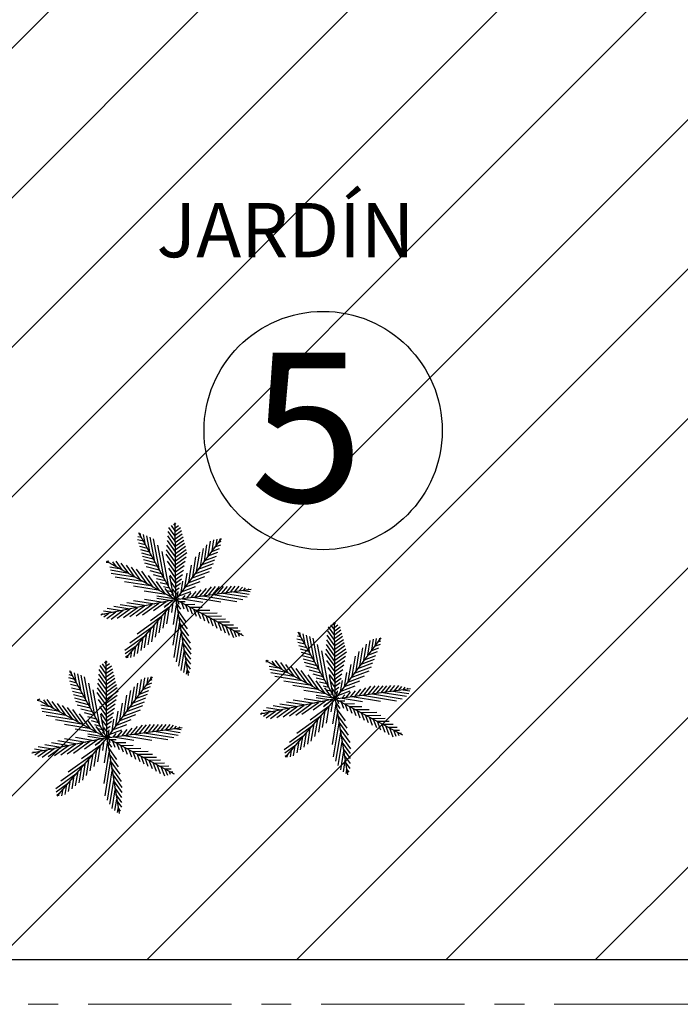
# Model space of a CAD drawing. Units: millimetres. Extents: x 2755 to 2938, y 1520 to 2507.
# Drawn here: x 2799 to 2801, y 2002 to 2005 of the extents above; entities that cross this region are included whole.
import ezdxf

# ---------------------------------------------------------------- set-up
doc = ezdxf.new("R2010")
doc.units = ezdxf.units.MM
doc.linetypes.add('ACAD_ISO04W100', pattern=[30, 24, -3, 0, -3])
doc.layers.add('ejes', color=2, linetype='ACAD_ISO04W100', lineweight=0, transparency=0.5)
doc.layers.add('PECB-MOBILIARIO', color=251, linetype='Continuous', lineweight=13)
doc.styles.get("Standard").update_dxf_attribs({"font": 'arial.ttf'})

# ---------------------------------------------------------------- blocks, each defined once
blk = doc.blocks.new('A$C3ECF1312')
at = {"color": 3}
for p, q in [((0.2016, 0.5017), (0.2029, 0.5)), ((0.2533, 0.2521), (0.2023, 0.5029)), ((0.2069, 0.4998), (0.2051, 0.4889)), ((0.1882, 0.4687), (0.2175, 0.4281)), ((0.1902, 0.4831), (0.2126, 0.452)), ((0.1959, 0.4924), (0.2077, 0.476)), ((0.2161, 0.4935), (0.2108, 0.4611)), ((0.2243, 0.4817), (0.2164, 0.4332)), ((0.3773, 0.4765), (0.2533, 0.2521)), ((0.3418, 0.468), (0.329, 0.3891)), ((0.3524, 0.4705), (0.3434, 0.4152)), ((0.363, 0.4731), (0.3578, 0.4413)), ((0.3631, 0.4508), (0.3801, 0.4631)), ((0.3786, 0.4847), (0.3773, 0.4765)), ((0.3796, 0.4806), (0.3829, 0.483)), ((0.381, 0.4799), (0.3806, 0.4783)), ((0.3811, 0.4765), (0.3835, 0.4783)), ((0.191, 0.4477), (0.2224, 0.4041)), ((0.2309, 0.4596), (0.2221, 0.4054)), ((0.2375, 0.4375), (0.2278, 0.3775)), ((0.3294, 0.4544), (0.3146, 0.363)), ((0.3403, 0.4096), (0.3749, 0.4346)), ((0.3517, 0.4302), (0.3816, 0.4518)), ((0.2533, 0.2521), (0.0583, 0.4193)), ((0.0587, 0.4126), (0.0678, 0.4111)), ((0.0593, 0.4023), (0.0825, 0.3985)), ((0.0616, 0.4197), (0.0677, 0.4113)), ((0.0728, 0.4213), (0.1001, 0.3835)), ((0.0841, 0.4229), (0.1325, 0.3557)), ((0.1091, 0.4054), (0.165, 0.3278)), ((0.1937, 0.4266), (0.2272, 0.3802)), ((0.1965, 0.4056), (0.2321, 0.3562)), ((0.2441, 0.4154), (0.2334, 0.3496)), ((0.3143, 0.4241), (0.3001, 0.3369)), ((0.3176, 0.3684), (0.3616, 0.4002)), ((0.3289, 0.389), (0.3683, 0.4174)), ((0.0635, 0.3914), (0.0972, 0.386)), ((0.0732, 0.3797), (0.1118, 0.3734)), ((0.0829, 0.3679), (0.1265, 0.3608)), ((0.1392, 0.3808), (0.1974, 0.3)), ((0.1993, 0.3846), (0.237, 0.3322)), ((0.202, 0.3636), (0.2418, 0.3083)), ((0.2507, 0.3933), (0.2391, 0.3218)), ((0.2533, 0.2521), (0.4771, 0.3757)), ((0.2992, 0.3939), (0.2857, 0.3108)), ((0.2948, 0.3272), (0.3482, 0.3657)), ((0.3062, 0.3478), (0.3549, 0.383)), ((0.3984, 0.3633), (0.3892, 0.3272)), ((0.4096, 0.3667), (0.4013, 0.3339)), ((0.4208, 0.3701), (0.4133, 0.3405)), ((0.4321, 0.3735), (0.4254, 0.3472)), ((0.4433, 0.3769), (0.4375, 0.3539)), ((0.4545, 0.3803), (0.4495, 0.3605)), ((0.4645, 0.3787), (0.4616, 0.3672)), ((0.4642, 0.3686), (0.4752, 0.3707)), ((0.4743, 0.3764), (0.4737, 0.3738)), ((0.0926, 0.3562), (0.1411, 0.3483)), ((0.1023, 0.3444), (0.1558, 0.3357)), ((0.112, 0.3326), (0.1704, 0.3231)), ((0.1838, 0.3361), (0.2298, 0.2722)), ((0.2549, 0.3563), (0.2448, 0.2939)), ((0.2831, 0.3574), (0.2713, 0.2847)), ((0.2834, 0.3066), (0.3338, 0.343)), ((0.3507, 0.3391), (0.341, 0.3006)), ((0.364, 0.3506), (0.353, 0.3072)), ((0.3759, 0.3565), (0.3651, 0.3139)), ((0.3871, 0.3599), (0.3772, 0.3206)), ((0.3793, 0.3217), (0.4625, 0.3376)), ((0.4076, 0.3374), (0.4667, 0.3486)), ((0.4359, 0.353), (0.4709, 0.3597)), ((0.1272, 0.32), (0.1851, 0.3106)), ((0.1424, 0.3073), (0.1998, 0.298)), ((0.2164, 0.3264), (0.2467, 0.2843)), ((0.2585, 0.3156), (0.2504, 0.2661)), ((0.2662, 0.3159), (0.2569, 0.2587)), ((0.272, 0.286), (0.3136, 0.316)), ((0.2945, 0.2749), (0.414, 0.2976)), ((0.3109, 0.3045), (0.3048, 0.2806)), ((0.3241, 0.3161), (0.3168, 0.2872)), ((0.3227, 0.2905), (0.4355, 0.312)), ((0.3374, 0.3276), (0.3289, 0.2939)), ((0.351, 0.3061), (0.457, 0.3263)), ((0.1575, 0.2947), (0.2144, 0.2854)), ((0.1727, 0.282), (0.2291, 0.2729)), ((0.2106, 0.2657), (0.2437, 0.2603)), ((0.2284, 0.2914), (0.2391, 0.2766)), ((0.2309, 0.2891), (0.2516, 0.2604)), ((0.2606, 0.2654), (0.291, 0.2873)), ((0.2662, 0.2593), (0.3318, 0.2718)), ((0.2705, 0.2682), (0.2686, 0.2606)), ((0.2841, 0.2809), (0.2807, 0.2673)), ((0.2918, 0.2524), (0.312, 0.267)), ((0.2976, 0.293), (0.2927, 0.2739)), ((0.3092, 0.2526), (0.3352, 0.2713)), ((0.3266, 0.2527), (0.3584, 0.2756)), ((0.344, 0.2529), (0.3816, 0.2799)), ((0.3614, 0.253), (0.4048, 0.2843)), ((0.3788, 0.2531), (0.4203, 0.2831)), ((0.3962, 0.2533), (0.4356, 0.2817)), ((0.4136, 0.2534), (0.4508, 0.2802)), ((0.431, 0.2536), (0.4661, 0.2788)), ((0.4484, 0.2537), (0.4813, 0.2774)), ((0.4658, 0.2538), (0.4947, 0.2747)), ((0.4832, 0.254), (0.5008, 0.2667)), ((0.2533, 0.2521), (0, 0.2107)), ((0.0167, 0.234), (0.0797, 0.2238)), ((0.0308, 0.2419), (0.111, 0.2289)), ((0.045, 0.2498), (0.1423, 0.234)), ((0.0592, 0.2577), (0.1735, 0.2391)), ((0.0869, 0.2002), (0.1314, 0.2322)), ((0.1009, 0.2611), (0.2048, 0.2442)), ((0.1076, 0.2027), (0.1536, 0.2358)), ((0.1318, 0.2078), (0.1758, 0.2395)), ((0.2533, 0.2521), (0.1332, 0.0271)), ((0.156, 0.2128), (0.1981, 0.2431)), ((0.1701, 0.26), (0.2361, 0.2493)), ((0.1803, 0.2179), (0.2203, 0.2468)), ((0.2209, 0.2235), (0.2423, 0.2317)), ((0.2215, 0.2352), (0.2426, 0.2504)), ((0.237, 0.2404), (0.2495, 0.2452)), ((0.2472, 0.2407), (0.2474, 0.2205)), ((0.2533, 0.2521), (0.5103, 0.2542)), ((0.4577, 0.0997), (0.2533, 0.2521)), ((0.2533, 0.2521), (0.2877, 0)), ((0.2543, 0.2444), (0.2582, 0.2412)), ((0.2594, 0.2476), (0.28, 0.2442)), ((0.2595, 0.2522), (0.2612, 0.2498)), ((0.2646, 0.2437), (0.2804, 0.202)), ((0.2718, 0.2523), (0.277, 0.2451)), ((0.2744, 0.2523), (0.2881, 0.2622)), ((0.2769, 0.2345), (0.3152, 0.2283)), ((0.2796, 0.2325), (0.2974, 0.1855)), ((0.2841, 0.2524), (0.2927, 0.2405)), ((0.2965, 0.2525), (0.3084, 0.236)), ((0.3088, 0.2526), (0.323, 0.2329)), ((0.3211, 0.2527), (0.3376, 0.2298)), ((0.3334, 0.2528), (0.3522, 0.2267)), ((0.3458, 0.2529), (0.3669, 0.2236)), ((0.3581, 0.253), (0.3815, 0.2205)), ((0.3704, 0.2531), (0.3961, 0.2174)), ((0.3827, 0.2532), (0.4106, 0.2145)), ((0.395, 0.2533), (0.4211, 0.2172)), ((0.4074, 0.2534), (0.4315, 0.2198)), ((0.4197, 0.2535), (0.442, 0.2225)), ((0.432, 0.2536), (0.4525, 0.2251)), ((0.4443, 0.2537), (0.463, 0.2278)), ((0.4567, 0.2538), (0.4735, 0.2304)), ((0.469, 0.2539), (0.484, 0.233)), ((0.4813, 0.254), (0.4945, 0.2357)), ((0.4936, 0.2541), (0.5016, 0.243)), ((0.5006, 0.2541), (0.5069, 0.2587)), ((0.506, 0.2542), (0.508, 0.2513)), ((0.0035, 0.2158), (0.0172, 0.2135)), ((0.0084, 0.2056), (0.0201, 0.214)), ((0.0099, 0.2249), (0.0485, 0.2187)), ((0.0209, 0.2022), (0.0424, 0.2177)), ((0.0374, 0.2017), (0.0646, 0.2213)), ((0.0539, 0.2012), (0.0869, 0.2249)), ((0.0704, 0.2007), (0.1091, 0.2286)), ((0.2049, 0.196), (0.2279, 0.2047)), ((0.2129, 0.2097), (0.2351, 0.2182)), ((0.2276, 0.204), (0.2281, 0.1633)), ((0.2374, 0.2223), (0.2378, 0.1881)), ((0.2564, 0.2294), (0.2452, 0.161)), ((0.2563, 0.2298), (0.2676, 0.2206)), ((0.2583, 0.2152), (0.2757, 0.201)), ((0.2603, 0.2006), (0.2808, 0.1839)), ((0.2943, 0.2215), (0.3421, 0.2138)), ((0.2946, 0.2213), (0.3141, 0.17)), ((0.3096, 0.2102), (0.3307, 0.1545)), ((0.3118, 0.2085), (0.369, 0.1992)), ((0.3246, 0.199), (0.3473, 0.139)), ((0.1889, 0.1684), (0.2136, 0.1777)), ((0.1969, 0.1822), (0.2208, 0.1912)), ((0.2079, 0.1672), (0.2087, 0.1136)), ((0.2177, 0.1856), (0.2184, 0.1384)), ((0.261, 0.1954), (0.2457, 0.1009)), ((0.2623, 0.186), (0.2858, 0.1668)), ((0.2643, 0.1714), (0.2908, 0.1497)), ((0.3293, 0.1955), (0.3959, 0.1846)), ((0.3396, 0.1878), (0.3611, 0.1311)), ((0.3468, 0.1824), (0.4118, 0.1719)), ((0.3546, 0.1766), (0.3737, 0.1261)), ((0.3642, 0.1694), (0.424, 0.1597)), ((0.3696, 0.1655), (0.3864, 0.1211)), ((0.165, 0.127), (0.192, 0.1373)), ((0.173, 0.1408), (0.1992, 0.1508)), ((0.1809, 0.1546), (0.2064, 0.1642)), ((0.1981, 0.1488), (0.1988, 0.0994)), ((0.2657, 0.1613), (0.2472, 0.0473)), ((0.2663, 0.1567), (0.2958, 0.1326)), ((0.2683, 0.1421), (0.2971, 0.1186)), ((0.3817, 0.1564), (0.4362, 0.1476)), ((0.3846, 0.1543), (0.3991, 0.1161)), ((0.3992, 0.1434), (0.4484, 0.1354)), ((0.3995, 0.1431), (0.4117, 0.111)), ((0.4145, 0.1319), (0.4244, 0.106)), ((0.149, 0.0994), (0.1776, 0.1103)), ((0.157, 0.1132), (0.1848, 0.1238)), ((0.1785, 0.1121), (0.1791, 0.0721)), ((0.1883, 0.1304), (0.1889, 0.0857)), ((0.2703, 0.1272), (0.2542, 0.0278)), ((0.2703, 0.1275), (0.2973, 0.1055)), ((0.2723, 0.1129), (0.2975, 0.0924)), ((0.4167, 0.1303), (0.4537, 0.1243)), ((0.4295, 0.1208), (0.437, 0.101)), ((0.4341, 0.1173), (0.4554, 0.1139)), ((0.4445, 0.1096), (0.4482, 0.1)), ((0.4516, 0.1043), (0.4571, 0.1034)), ((0.125, 0.0581), (0.156, 0.0698)), ((0.133, 0.0719), (0.1632, 0.0833)), ((0.141, 0.0857), (0.1704, 0.0968)), ((0.1589, 0.0753), (0.1593, 0.0449)), ((0.1687, 0.0937), (0.1692, 0.0585)), ((0.275, 0.0932), (0.2621, 0.0136)), ((0.2743, 0.0983), (0.2976, 0.0792)), ((0.2763, 0.0837), (0.2978, 0.0661)), ((0.2783, 0.0691), (0.298, 0.053)), ((0.1275, 0.0483), (0.1488, 0.0564)), ((0.1302, 0.0385), (0.1416, 0.0429)), ((0.1393, 0.0385), (0.1394, 0.0309)), ((0.1491, 0.0569), (0.1494, 0.037)), ((0.2796, 0.0591), (0.2711, 0.0064)), ((0.2803, 0.0545), (0.2982, 0.0398)), ((0.2823, 0.0399), (0.2954, 0.0291)), ((0.1328, 0.0288), (0.1344, 0.0294)), ((0.2843, 0.025), (0.2807, 0.0027)), ((0.2843, 0.0253), (0.2926, 0.0184)), ((0.2863, 0.0106), (0.2898, 0.0078))]:
    blk.add_line(p, q, dxfattribs=at)

msp = doc.modelspace()

# ---------------------------------------------------------------- hatches: boundary and pattern name
at = {"layer": 'PECB-MOBILIARIO'}
h = msp.add_hatch(dxfattribs=at)
h.set_pattern_fill('JIS_WOOD', color=256, scale=0.5)
h.set_pattern_definition([(45, (2158.0863, 1599.82773), (-0.25, 0.25), [])])
h.paths.add_polyline_path([(2793.8457, 2006.4903), (2803.6157, 2006.4903), (2803.6157, 2001.7903), (2793.8457, 2001.7903)])

# ---------------------------------------------------------------- linework, layer by layer
at = {"color": 0}
msp.add_line((2793.8707, 2001.7903), (2803.6157, 2001.7903), dxfattribs=at)
msp.add_circle((2799.6373, 2003.5591), 0.3985)
at = {"layer": 'ejes', "linetype": 'ACAD_ISO04W100', "ltscale": 0.02}
msp.add_line((2784.8107, 2001.6403), (2817.2737, 2001.6403), dxfattribs=at)
at = {"layer": 'PECB-MOBILIARIO'}
msp.add_lwpolyline([(2793.8457, 2006.4903), (2803.6157, 2006.4903), (2803.6157, 2001.7903), (2793.8457, 2001.7903)], close=True, dxfattribs=at)

# ---------------------------------------------------------------- block references
at = {"color": 1, "rotation": 90}
for p in [(2799.3963, 2002.7404), (2799.93, 2002.4082), (2799.1655, 2002.2783)]:
    msp.add_blockref('A$C3ECF1312', p, dxfattribs=at)

# ---------------------------------------------------------------- texts
at = {"insert": (2799.08, 2004.3202), "char_height": 0.18161, "attachment_point": 1}
msp.add_mtext_dynamic_manual_height_columns('JARDÍN', width=2.547097, gutter_width=12.5, heights=[0], dxfattribs=at)
at = {"insert": (2799.3937, 2003.8198), "char_height": 0.5, "attachment_point": 1}
msp.add_mtext('{\\fBankGothic Lt BT|b0|i0|c0|p34;5}', dxfattribs=at)

doc.saveas('drawing.dxf')
